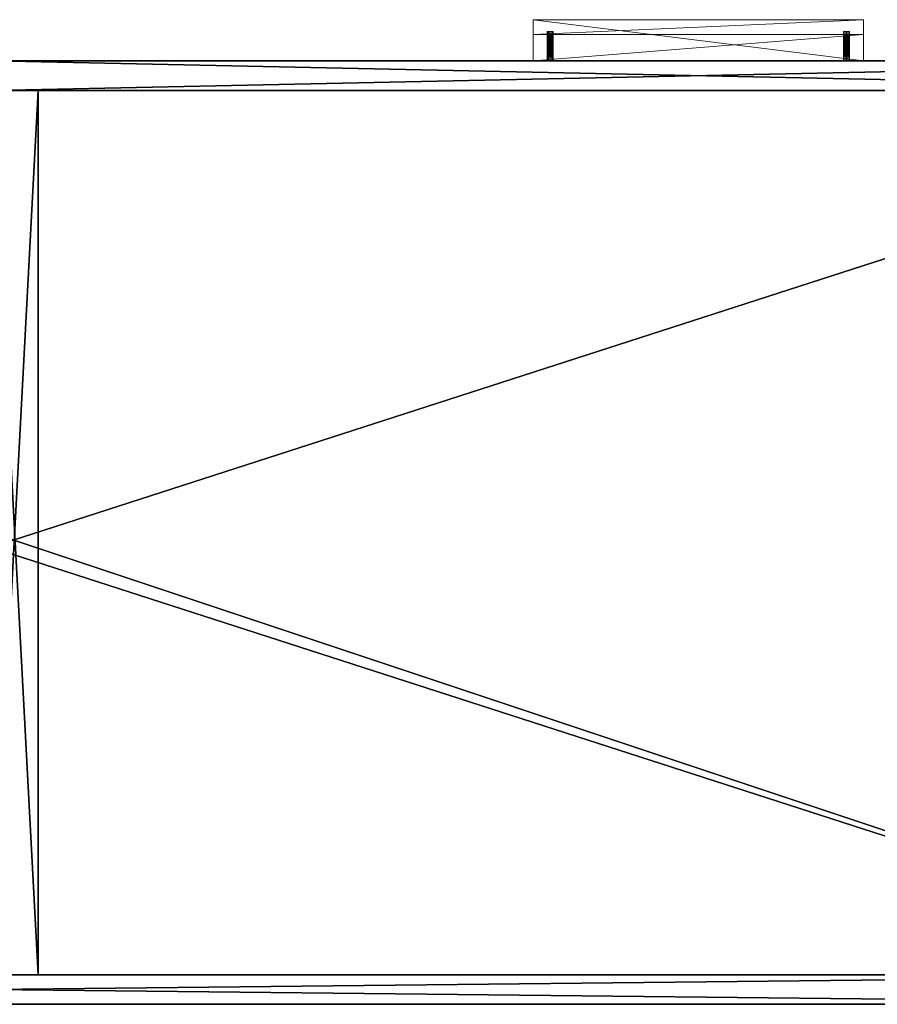
# Model space of a CAD drawing. Extents: x -1 to 169, y 0 to 156.
# Drawn here: x 31 to 49, y 0 to 21 of the extents above; entities that cross this region are included whole.
import ezdxf

# ---------------------------------------------------------------- set-up
doc = ezdxf.new("R2010")
doc.units = 0
doc.header["$LTSCALE"] = 0.3
doc.header["$MEASUREMENT"] = 0
for name, color, linetype in [('A-FURN-ATTRIBUTE-T', 7, 'Continuous'), ('DOS-MODESTIE-V', 3, 'Continuous'), ('EDGE', 1, 'Continuous'), ('FACADE-V', 150, 'Continuous'), ('FOND-H', 1, 'Continuous'), ('PIETEMENT-V', 2, 'Continuous'), ('SURFACE-H', 7, 'Continuous')]:
    doc.layers.add(name, color=color, linetype=linetype)
doc.layers.add('QUINCAILLERIE-CHR', color=4, linetype='Continuous', lineweight=13)
doc.styles.add('LOGIFLEX - Notes', font='ARIALN.TTF', dxfattribs={"height": 0.09375})

# ---------------------------------------------------------------- blocks, each defined once
blk = doc.blocks.new('3-LV2060KO25_2_')
at = {"layer": 'Defpoints'}
for p in [(11.86, -20, 16.75), (11.86, -20, 22.75), (18.141, -20, 16.75), (18.141, -20, 22.75)]:
    blk.add_point(p, dxfattribs=at)
at = {"layer": 'DOS-MODESTIE-V'}
mesh = blk.add_polyface(dxfattribs=at)
corners = [(59, -0.625, 5.5), (1, -0.625, 5.5), (59, 0, 5.5), (1, 0, 5.5), (59, 0, 24), (1, 0, 24), (59, -0.625, 24), (1, -0.625, 24)]
mesh.append_faces([[corners[k] for k in face] for face in [(0, 1, 2, 2), (4, 5, 6, 6), (3, 5, 2, 2), (1, 7, 3, 3), (0, 6, 1, 1), (2, 4, 0, 0)]], dxfattribs={"vtx1": -1, "vtx2": -1})
mesh.append_faces([[corners[k] for k in face] for face in [(1, 3, 2, 2), (5, 7, 6, 6), (5, 4, 2, 2), (7, 5, 3, 3), (6, 7, 1, 1), (4, 6, 0, 0)]], dxfattribs={"vtx2": -1, "vtx3": -1})
at = {"layer": 'EDGE'}
mesh = blk.add_polyface(dxfattribs=at)
corners = [(60, 0, 25), (60, 0, 24), (60, -20, 25), (60, -20, 24), (0, -20, 25), (0, 0, 24), (0, 0, 25), (0, -20, 24)]
mesh.append_faces([[corners[k] for k in face] for face in [(4, 5, 6, 6), (7, 2, 3, 3)]], dxfattribs={"vtx0": -1, "vtx2": -1})
mesh.append_faces([[corners[k] for k in face] for face in [(0, 1, 2, 2), (1, 0, 5, 5)]], dxfattribs={"vtx1": -1, "vtx2": -1})
mesh.append_faces([[corners[k] for k in face] for face in [(1, 3, 2, 2), (4, 7, 5, 5), (0, 6, 5, 5), (7, 4, 2, 2)]], dxfattribs={"vtx2": -1, "vtx3": -1})
at = {"layer": 'FACADE-V'}
mesh = blk.add_polyface(dxfattribs=at)
corners = [(0.063, -19.375, 18), (0.063, -20, 18), (0.063, -19.375, 23.875), (0.063, -20, 23.875), (29.938, -19.375, 23.875), (29.938, -19.375, 18), (29.938, -20, 23.875), (29.938, -20, 18)]
mesh.append_faces([[corners[k] for k in face] for face in [(0, 1, 2, 2), (4, 5, 2, 2), (3, 6, 2, 2), (7, 5, 6, 6), (7, 6, 1, 1), (0, 5, 1, 1)]], dxfattribs={"vtx1": -1, "vtx2": -1})
mesh.append_faces([[corners[k] for k in face] for face in [(1, 3, 2, 2), (5, 0, 2, 2), (6, 4, 2, 2), (5, 4, 6, 6), (6, 3, 1, 1), (5, 7, 1, 1)]], dxfattribs={"vtx2": -1, "vtx3": -1})
mesh = blk.add_polyface(dxfattribs=at)
corners = [(29.938, -20, 4.5), (29.938, -19.375, 4.5), (29.938, -20, 17.875), (29.938, -19.375, 17.875), (0.063, -19.375, 4.5), (0.063, -19.375, 17.875), (0.063, -20, 4.5), (0.063, -20, 17.875)]
mesh.append_faces([[corners[k] for k in face] for face in [(0, 1, 2, 2), (4, 5, 1, 1), (6, 4, 0, 0), (7, 6, 2, 2), (4, 6, 5, 5), (3, 5, 2, 2)]], dxfattribs={"vtx1": -1, "vtx2": -1})
mesh.append_faces([[corners[k] for k in face] for face in [(1, 3, 2, 2), (5, 3, 1, 1), (4, 1, 0, 0), (6, 0, 2, 2), (6, 7, 5, 5), (5, 7, 2, 2)]], dxfattribs={"vtx2": -1, "vtx3": -1})
at = {"layer": 'FOND-H'}
mesh = blk.add_polyface(dxfattribs=at)
corners = [(60, -19.375, 4.5), (0, -19.375, 4.5), (60, 0, 4.5), (0, 0, 4.5), (60, 0, 5.5), (0, 0, 5.5), (60, -19.375, 5.5), (0, -19.375, 5.5)]
mesh.append_faces([[corners[k] for k in face] for face in [(0, 1, 2, 2), (4, 5, 6, 6), (3, 5, 2, 2), (1, 7, 3, 3), (0, 6, 1, 1), (2, 4, 0, 0)]], dxfattribs={"vtx1": -1, "vtx2": -1})
mesh.append_faces([[corners[k] for k in face] for face in [(1, 3, 2, 2), (5, 7, 6, 6), (5, 4, 2, 2), (7, 5, 3, 3), (6, 7, 1, 1), (4, 6, 0, 0)]], dxfattribs={"vtx2": -1, "vtx3": -1})
at = {"layer": 'PIETEMENT-V'}
mesh = blk.add_polyface(dxfattribs=at)
corners = [(30, -16.981, 19.953), (30, -16.969, 20), (29.75, -16.969, 20), (30, -16.981, 21.203), (30, -16.969, 21.25), (29.75, -16.969, 21.25), (30, -16.981, 17.453), (30, -16.969, 17.5), (29.75, -16.969, 17.5), (30, -16.981, 18.703), (30, -16.969, 18.75), (29.75, -16.969, 18.75), (30, -16.981, 14.953), (30, -16.969, 15), (29.75, -16.969, 15), (30, -16.981, 16.203), (30, -16.969, 16.25), (29.75, -16.969, 16.25), (30, -16.981, 12.453), (30, -16.969, 12.5), (29.75, -16.969, 12.5), (30, -16.981, 13.703), (30, -16.969, 13.75), (29.75, -16.969, 13.75), (30, -16.981, 9.953), (30, -16.969, 10), (29.75, -16.969, 10), (30, -16.981, 11.203), (30, -16.969, 11.25), (29.75, -16.969, 11.25), (30, -16.981, 7.453), (30, -16.969, 7.5), (29.75, -16.969, 7.5), (30, -16.981, 8.703), (30, -16.969, 8.75), (29.75, -16.969, 8.75), (30, -2.394, 7.453), (30, -17.016, 7.419), (29, -0.625, 24), (29, -0.625, 5.5), (29, -19.375, 24), (29, -19.375, 5.5), (30, -19.375, 24), (30, -0.625, 24), (30, -2.394, 21.297), (30, -16.981, 21.297), (30, -16.981, 18.797), (30, -16.981, 16.297), (30, -16.981, 13.797), (30, -16.981, 11.297), (30, -16.981, 8.797), (30, -19.375, 5.5), (30, -0.625, 5.5), (30, -17.016, 21.331), (30, -2.406, 7.5), (30, -2.406, 8.75), (30, -2.406, 10), (30, -2.406, 11.25), (30, -2.406, 12.5), (30, -2.406, 13.75), (30, -2.406, 16.25), (30, -2.406, 18.75), (30, -2.406, 21.25)]
mesh.append_faces([[corners[k] for k in face] for face in [(30, 36, 31, 31), (4, 44, 45, 45), (45, 43, 53, 53)]], dxfattribs={"vtx0": -1, "vtx1": -1, "vtx2": -1})
mesh.append_faces([[corners[k] for k in face] for face in [(54, 55, 31, 31), (31, 55, 34, 34), (25, 34, 56, 56), (25, 57, 28, 28), (19, 28, 58, 58), (19, 59, 22, 22), (13, 60, 16, 16), (7, 61, 10, 10), (1, 62, 4, 4)]], dxfattribs={"vtx0": -1, "vtx1": -1, "vtx2": -1, "vtx3": -1})
mesh.append_faces([[corners[k] for k in face] for face in [(38, 39, 40, 40), (42, 43, 40, 40), (41, 39, 51, 51)]], dxfattribs={"vtx1": -1, "vtx2": -1})
mesh.append_faces([[corners[k] for k in face] for face in [(30, 37, 36, 36), (46, 10, 1, 1), (47, 16, 7, 7), (48, 22, 13, 13), (49, 28, 19, 19), (50, 34, 25, 25), (51, 52, 37, 37)]], dxfattribs={"vtx1": -1, "vtx2": -1, "vtx3": -1})
mesh.append_faces([[corners[k] for k in face] for face in [(0, 1, 2, 2), (3, 4, 5, 5), (6, 7, 8, 8), (9, 10, 11, 11), (12, 13, 14, 14), (15, 16, 17, 17), (18, 19, 20, 20), (21, 22, 23, 23), (24, 25, 26, 26), (27, 28, 29, 29), (30, 31, 32, 32), (33, 34, 35, 35), (39, 41, 40, 40), (43, 38, 40, 40), (39, 52, 51, 51)]], dxfattribs={"vtx2": -1, "vtx3": -1})
mesh = blk.add_polyface(dxfattribs=at)
corners = [(30, -2.231, 9.953), (30, -2.219, 10), (29.75, -2.219, 10), (30, -2.231, 11.203), (30, -2.219, 11.25), (29.75, -2.219, 11.25), (30, -2.231, 7.453), (30, -2.219, 7.5), (29.75, -2.219, 7.5), (29, -0.625, 5.5), (29, -0.625, 24), (30, -0.625, 5.5), (30, -0.625, 24), (30, -2.231, 21.203), (30, -2.219, 21.25), (29.75, -2.219, 21.25), (30, -2.231, 14.953), (30, -2.219, 15), (29.75, -2.219, 15), (30, -2.231, 8.703), (30, -2.219, 8.75), (29.75, -2.219, 8.75), (30, -2.266, 7.419), (30, -2.312, 7.406), (30, -2.359, 7.419), (30, -2.231, 16.203), (30, -2.219, 16.25), (29.75, -2.219, 16.25), (30, -2.394, 21.297), (30, -2.359, 21.331), (30, -2.312, 21.344), (30, -2.266, 21.331), (30, -2.231, 21.297), (30, -2.231, 18.797), (30, -2.219, 18.75), (30, -2.219, 20), (30, -2.231, 16.297), (30, -2.219, 17.5), (30, -2.231, 13.797), (30, -2.219, 13.75), (30, -2.231, 11.297), (30, -2.219, 12.5), (30, -2.231, 8.797), (30, -2.231, 7.547), (30, -2.231, 15.047)]
mesh.append_faces([[corners[k] for k in face] for face in [(12, 17, 11, 11), (6, 11, 7, 7)]], dxfattribs={"vtx0": -1, "vtx1": -1, "vtx2": -1})
mesh.append_faces([[corners[k] for k in face] for face in [(1, 20, 11, 11), (1, 11, 4, 4), (7, 11, 20, 20), (41, 4, 11, 11), (41, 11, 39, 39), (17, 39, 11, 11), (37, 26, 12, 12), (37, 12, 34, 34), (17, 12, 26, 26), (35, 34, 12, 12), (35, 12, 14, 14)]], dxfattribs={"vtx0": -1, "vtx1": -1, "vtx2": -1, "vtx3": -1})
mesh.append_faces([[corners[k] for k in face] for face in [(9, 10, 11, 11)]], dxfattribs={"vtx1": -1, "vtx2": -1})
mesh.append_faces([[corners[k] for k in face] for face in [(6, 22, 11, 11), (22, 23, 11, 11), (23, 24, 11, 11), (28, 29, 12, 12), (29, 30, 12, 12), (30, 31, 12, 12), (31, 32, 12, 12), (33, 34, 35, 35), (36, 26, 37, 37), (38, 39, 17, 17), (40, 4, 41, 41), (42, 20, 1, 1), (43, 7, 20, 20), (44, 17, 26, 26), (32, 14, 12, 12)]], dxfattribs={"vtx1": -1, "vtx2": -1, "vtx3": -1})
mesh.append_faces([[corners[k] for k in face] for face in [(0, 1, 2, 2), (3, 4, 5, 5), (6, 7, 8, 8), (10, 12, 11, 11), (13, 14, 15, 15), (16, 17, 18, 18), (19, 20, 21, 21), (25, 26, 27, 27)]], dxfattribs={"vtx2": -1, "vtx3": -1})
mesh = blk.add_polyface(dxfattribs=at)
corners = [(30, -17.144, 20.047), (30, -17.156, 20), (29.75, -17.156, 20), (30, -17.144, 21.297), (30, -17.156, 21.25), (29.75, -17.156, 21.25), (30, -17.144, 17.547), (30, -17.156, 17.5), (29.75, -17.156, 17.5), (30, -17.144, 18.797), (30, -17.156, 18.75), (29.75, -17.156, 18.75), (30, -17.144, 15.047), (30, -17.156, 15), (29.75, -17.156, 15), (30, -17.144, 16.297), (30, -17.156, 16.25), (29.75, -17.156, 16.25), (30, -17.144, 12.547), (30, -17.156, 12.5), (29.75, -17.156, 12.5), (30, -17.144, 13.797), (30, -17.156, 13.75), (29.75, -17.156, 13.75), (30, -17.144, 10.047), (30, -17.156, 10), (29.75, -17.156, 10), (30, -17.144, 11.297), (30, -17.156, 11.25), (29.75, -17.156, 11.25), (30, -17.144, 7.547), (30, -17.156, 7.5), (29.75, -17.156, 7.5), (30, -17.144, 8.797), (30, -17.156, 8.75), (29.75, -17.156, 8.75), (29, -19.375, 24), (29, -19.375, 5.5), (30, -19.375, 24), (30, -19.375, 5.5), (30, -17.062, 7.406), (30, -17.016, 7.419), (30, -17.109, 7.419), (30, -17.144, 7.453), (30, -17.109, 21.331), (30, -17.062, 21.344), (30, -17.016, 21.331), (30, -17.144, 21.203), (30, -17.144, 18.703)]
mesh.append_faces([[corners[k] for k in face] for face in [(40, 39, 41, 41), (3, 38, 4, 4), (39, 13, 38, 38)]], dxfattribs={"vtx0": -1, "vtx1": -1, "vtx2": -1})
mesh.append_faces([[corners[k] for k in face] for face in [(4, 38, 1, 1), (7, 10, 38, 38), (7, 38, 16, 16), (1, 38, 10, 10), (13, 16, 38, 38), (19, 22, 39, 39), (19, 39, 28, 28), (13, 39, 22, 22), (25, 28, 39, 39), (25, 39, 34, 34), (31, 34, 39, 39)]], dxfattribs={"vtx0": -1, "vtx1": -1, "vtx2": -1, "vtx3": -1})
mesh.append_faces([[corners[k] for k in face] for face in [(36, 37, 38, 38)]], dxfattribs={"vtx1": -1, "vtx2": -1})
mesh.append_faces([[corners[k] for k in face] for face in [(40, 42, 39, 39), (42, 43, 39, 39), (43, 31, 39, 39), (3, 44, 38, 38), (44, 45, 38, 38), (45, 46, 38, 38), (47, 4, 1, 1), (48, 10, 7, 7)]], dxfattribs={"vtx1": -1, "vtx2": -1, "vtx3": -1})
mesh.append_faces([[corners[k] for k in face] for face in [(0, 1, 2, 2), (3, 4, 5, 5), (6, 7, 8, 8), (9, 10, 11, 11), (12, 13, 14, 14), (15, 16, 17, 17), (18, 19, 20, 20), (21, 22, 23, 23), (24, 25, 26, 26), (27, 28, 29, 29), (30, 31, 32, 32), (33, 34, 35, 35), (37, 39, 38, 38)]], dxfattribs={"vtx2": -1, "vtx3": -1})
at = {"layer": 'QUINCAILLERIE-CHR'}
mesh = blk.add_polyface(dxfattribs=at)
corners = [(11.914, -20.625, 16.719), (11.914, -20, 16.719), (11.891, -20.625, 16.696), (11.922, -20, 16.75), (11.86, -20.625, 16.688), (11.86, -20, 16.688), (11.829, -20.625, 16.696), (11.891, -20, 16.696), (11.806, -20.625, 16.719), (11.806, -20, 16.719), (11.797, -20.625, 16.75), (11.829, -20, 16.696), (11.806, -20.625, 16.781), (11.806, -20, 16.781), (11.829, -20.625, 16.804), (11.797, -20, 16.75), (11.86, -20.625, 16.812), (11.86, -20, 16.812), (11.891, -20.625, 16.804), (11.829, -20, 16.804), (11.914, -20.625, 16.781), (11.914, -20, 16.781), (11.922, -20.625, 16.75), (11.891, -20, 16.804), (18.195, -20.625, 16.719), (18.195, -20, 16.719), (18.172, -20.625, 16.696), (18.204, -20, 16.75), (18.141, -20.625, 16.688), (18.141, -20, 16.688), (18.11, -20.625, 16.696), (18.172, -20, 16.696), (18.087, -20.625, 16.719), (18.087, -20, 16.719), (18.079, -20.625, 16.75), (18.11, -20, 16.696), (18.087, -20.625, 16.781), (18.087, -20, 16.781), (18.11, -20.625, 16.804), (18.079, -20, 16.75), (18.141, -20.625, 16.812), (18.141, -20, 16.812), (18.172, -20.625, 16.804), (18.11, -20, 16.804), (18.195, -20.625, 16.781), (18.195, -20, 16.781), (18.204, -20.625, 16.75), (18.172, -20, 16.804), (11.5, -20.875, 16.938), (18.5, -20.875, 16.938), (11.5, -20, 16.938), (18.5, -20, 16.938), (11.5, -20.875, 15.938), (18.5, -20.875, 15.938), (11.5, -20.562, 15.938), (18.5, -20.562, 15.938), (11.5, -20.562, 16.562), (18.5, -20.562, 16.562), (11.5, -20, 16.562), (18.5, -20, 16.562)]
mesh.append_faces([[corners[k] for k in face] for face in [(20, 0, 18, 18), (4, 16, 2, 2), (16, 4, 14, 14), (8, 12, 6, 6), (6, 14, 4, 4), (2, 18, 0, 0), (44, 24, 42, 42), (28, 40, 26, 26), (40, 28, 38, 38), (32, 36, 30, 30), (30, 38, 28, 28), (26, 42, 24, 24), (1, 33, 7, 7), (23, 37, 21, 21), (17, 41, 23, 23), (41, 51, 47, 47), (9, 58, 15, 15), (58, 29, 59, 59), (45, 51, 27, 27), (15, 50, 13, 13), (7, 29, 5, 5)]], dxfattribs={"vtx0": -1, "vtx1": -1, "vtx2": -1})
mesh.append_faces([[corners[k] for k in face] for face in [(41, 17, 50, 50), (58, 5, 29, 29)]], dxfattribs={"vtx0": -1, "vtx1": -1, "vtx2": -1, "vtx3": -1})
mesh.append_faces([[corners[k] for k in face] for face in [(52, 56, 54, 54)]], dxfattribs={"vtx0": -1, "vtx2": -1})
mesh.append_faces([[corners[k] for k in face] for face in [(1, 39, 33, 33), (41, 50, 51, 51), (39, 3, 21, 21), (56, 48, 50, 50)]], dxfattribs={"vtx0": -1, "vtx2": -1, "vtx3": -1})
mesh.append_faces([[corners[k] for k in face] for face in [(0, 1, 2, 2), (1, 0, 3, 3), (4, 5, 6, 6), (5, 4, 7, 7), (2, 7, 4, 4), (8, 9, 10, 10), (9, 8, 11, 11), (6, 11, 8, 8), (12, 13, 14, 14), (13, 12, 15, 15), (10, 15, 12, 12), (16, 17, 18, 18), (17, 16, 19, 19), (14, 19, 16, 16), (20, 21, 22, 22), (21, 20, 23, 23), (18, 23, 20, 20), (22, 3, 0, 0), (22, 0, 20, 20), (24, 25, 26, 26), (25, 24, 27, 27), (28, 29, 30, 30), (29, 28, 31, 31), (26, 31, 28, 28), (32, 33, 34, 34), (33, 32, 35, 35), (30, 35, 32, 32), (36, 37, 38, 38), (37, 36, 39, 39), (34, 39, 36, 36), (40, 41, 42, 42), (41, 40, 43, 43), (38, 43, 40, 40), (44, 45, 46, 46), (45, 44, 47, 47), (42, 47, 44, 44), (46, 27, 24, 24), (46, 24, 44, 44), (48, 49, 50, 50), (48, 52, 49, 49), (54, 55, 52, 52), (54, 56, 55, 55), (58, 59, 56, 56), (58, 56, 50, 50), (59, 51, 57, 57)]], dxfattribs={"vtx1": -1, "vtx2": -1})
mesh.append_faces([[corners[k] for k in face] for face in [(12, 14, 6, 6), (16, 18, 2, 2), (36, 38, 30, 30), (40, 42, 26, 26), (1, 3, 39, 39), (17, 19, 50, 50), (19, 13, 50, 50), (9, 11, 58, 58), (11, 5, 58, 58), (45, 47, 51, 51), (41, 43, 23, 23), (43, 37, 23, 23), (37, 39, 21, 21), (33, 35, 7, 7), (35, 29, 7, 7), (29, 31, 59, 59), (31, 25, 59, 59), (25, 27, 59, 59), (58, 50, 15, 15), (51, 59, 27, 27), (52, 48, 56, 56), (51, 49, 57, 57), (49, 53, 57, 57)]], dxfattribs={"vtx1": -1, "vtx2": -1, "vtx3": -1})
mesh.append_faces([[corners[k] for k in face] for face in [(1, 7, 2, 2), (5, 11, 6, 6), (9, 15, 10, 10), (13, 19, 14, 14), (17, 23, 18, 18), (21, 3, 22, 22), (8, 10, 12, 12), (25, 31, 26, 26), (29, 35, 30, 30), (33, 39, 34, 34), (37, 43, 38, 38), (41, 47, 42, 42), (45, 27, 46, 46), (32, 34, 36, 36), (49, 51, 50, 50), (52, 53, 49, 49), (55, 53, 52, 52), (56, 57, 55, 55), (59, 57, 56, 56), (53, 55, 57, 57)]], dxfattribs={"vtx2": -1, "vtx3": -1})
mesh = blk.add_polyface(dxfattribs=at)
corners = [(11.914, -20.625, 22.719), (11.914, -20, 22.719), (11.891, -20.625, 22.696), (11.922, -20, 22.75), (11.86, -20.625, 22.688), (11.86, -20, 22.688), (11.829, -20.625, 22.696), (11.891, -20, 22.696), (11.806, -20.625, 22.719), (11.806, -20, 22.719), (11.797, -20.625, 22.75), (11.829, -20, 22.696), (11.806, -20.625, 22.781), (11.806, -20, 22.781), (11.829, -20.625, 22.804), (11.797, -20, 22.75), (11.86, -20.625, 22.812), (11.86, -20, 22.812), (11.891, -20.625, 22.804), (11.829, -20, 22.804), (11.914, -20.625, 22.781), (11.914, -20, 22.781), (11.922, -20.625, 22.75), (11.891, -20, 22.804), (18.195, -20.625, 22.719), (18.195, -20, 22.719), (18.172, -20.625, 22.696), (18.204, -20, 22.75), (18.141, -20.625, 22.688), (18.141, -20, 22.688), (18.11, -20.625, 22.696), (18.172, -20, 22.696), (18.087, -20.625, 22.719), (18.087, -20, 22.719), (18.079, -20.625, 22.75), (18.11, -20, 22.696), (18.087, -20.625, 22.781), (18.087, -20, 22.781), (18.11, -20.625, 22.804), (18.079, -20, 22.75), (18.141, -20.625, 22.812), (18.141, -20, 22.812), (18.172, -20.625, 22.804), (18.11, -20, 22.804), (18.195, -20.625, 22.781), (18.195, -20, 22.781), (18.204, -20.625, 22.75), (18.172, -20, 22.804), (11.5, -20.875, 22.938), (18.5, -20.875, 22.938), (11.5, -20, 22.938), (18.5, -20, 22.938), (11.5, -20.875, 21.938), (18.5, -20.875, 21.938), (11.5, -20.562, 21.938), (18.5, -20.562, 21.938), (11.5, -20.562, 22.562), (18.5, -20.562, 22.562), (11.5, -20, 22.562), (18.5, -20, 22.562)]
mesh.append_faces([[corners[k] for k in face] for face in [(20, 0, 18, 18), (4, 16, 2, 2), (16, 4, 14, 14), (8, 12, 6, 6), (6, 14, 4, 4), (2, 18, 0, 0), (44, 24, 42, 42), (28, 40, 26, 26), (40, 28, 38, 38), (32, 36, 30, 30), (30, 38, 28, 28), (26, 42, 24, 24), (1, 33, 7, 7), (23, 37, 21, 21), (17, 41, 23, 23), (41, 51, 47, 47), (9, 58, 15, 15), (58, 29, 59, 59), (45, 51, 27, 27), (15, 50, 13, 13), (7, 29, 5, 5)]], dxfattribs={"vtx0": -1, "vtx1": -1, "vtx2": -1})
mesh.append_faces([[corners[k] for k in face] for face in [(41, 17, 50, 50), (58, 5, 29, 29)]], dxfattribs={"vtx0": -1, "vtx1": -1, "vtx2": -1, "vtx3": -1})
mesh.append_faces([[corners[k] for k in face] for face in [(52, 56, 54, 54)]], dxfattribs={"vtx0": -1, "vtx2": -1})
mesh.append_faces([[corners[k] for k in face] for face in [(1, 39, 33, 33), (41, 50, 51, 51), (39, 3, 21, 21), (56, 48, 50, 50)]], dxfattribs={"vtx0": -1, "vtx2": -1, "vtx3": -1})
mesh.append_faces([[corners[k] for k in face] for face in [(0, 1, 2, 2), (1, 0, 3, 3), (4, 5, 6, 6), (5, 4, 7, 7), (2, 7, 4, 4), (8, 9, 10, 10), (9, 8, 11, 11), (6, 11, 8, 8), (12, 13, 14, 14), (13, 12, 15, 15), (10, 15, 12, 12), (16, 17, 18, 18), (17, 16, 19, 19), (14, 19, 16, 16), (20, 21, 22, 22), (21, 20, 23, 23), (18, 23, 20, 20), (22, 3, 0, 0), (22, 0, 20, 20), (24, 25, 26, 26), (25, 24, 27, 27), (28, 29, 30, 30), (29, 28, 31, 31), (26, 31, 28, 28), (32, 33, 34, 34), (33, 32, 35, 35), (30, 35, 32, 32), (36, 37, 38, 38), (37, 36, 39, 39), (34, 39, 36, 36), (40, 41, 42, 42), (41, 40, 43, 43), (38, 43, 40, 40), (44, 45, 46, 46), (45, 44, 47, 47), (42, 47, 44, 44), (46, 27, 24, 24), (46, 24, 44, 44), (48, 49, 50, 50), (48, 52, 49, 49), (54, 55, 52, 52), (54, 56, 55, 55), (58, 59, 56, 56), (58, 56, 50, 50), (59, 51, 57, 57)]], dxfattribs={"vtx1": -1, "vtx2": -1})
mesh.append_faces([[corners[k] for k in face] for face in [(12, 14, 6, 6), (16, 18, 2, 2), (36, 38, 30, 30), (40, 42, 26, 26), (1, 3, 39, 39), (17, 19, 50, 50), (19, 13, 50, 50), (9, 11, 58, 58), (11, 5, 58, 58), (45, 47, 51, 51), (41, 43, 23, 23), (43, 37, 23, 23), (37, 39, 21, 21), (33, 35, 7, 7), (35, 29, 7, 7), (29, 31, 59, 59), (31, 25, 59, 59), (25, 27, 59, 59), (58, 50, 15, 15), (51, 59, 27, 27), (52, 48, 56, 56), (51, 49, 57, 57), (49, 53, 57, 57)]], dxfattribs={"vtx1": -1, "vtx2": -1, "vtx3": -1})
mesh.append_faces([[corners[k] for k in face] for face in [(1, 7, 2, 2), (5, 11, 6, 6), (9, 15, 10, 10), (13, 19, 14, 14), (17, 23, 18, 18), (21, 3, 22, 22), (8, 10, 12, 12), (25, 31, 26, 26), (29, 35, 30, 30), (33, 39, 34, 34), (37, 43, 38, 38), (41, 47, 42, 42), (45, 27, 46, 46), (32, 34, 36, 36), (49, 51, 50, 50), (52, 53, 49, 49), (55, 53, 52, 52), (56, 57, 55, 55), (59, 57, 56, 56), (53, 55, 57, 57)]], dxfattribs={"vtx2": -1, "vtx3": -1})
at = {"layer": 'SURFACE-H'}
mesh = blk.add_polyface(dxfattribs=at)
corners = [(60, 0, 25), (0, 0, 25), (60, -20, 25), (0, -20, 25)]
mesh.append_faces([[corners[k] for k in face] for face in [(0, 1, 2, 2)]], dxfattribs={"vtx1": -1, "vtx2": -1})
mesh.append_faces([[corners[k] for k in face] for face in [(1, 3, 2, 2)]], dxfattribs={"vtx2": -1, "vtx3": -1})
mesh = blk.add_polyface(dxfattribs=at)
corners = [(60, 0, 24), (0, 0, 24), (60, -20, 24), (0, -20, 24)]
mesh.append_faces([[corners[k] for k in face] for face in [(0, 1, 2, 2)]], dxfattribs={"vtx1": -1, "vtx2": -1})
mesh.append_faces([[corners[k] for k in face] for face in [(1, 3, 2, 2)]], dxfattribs={"vtx2": -1, "vtx3": -1})
blk = doc.blocks.new('LV2060KO25_THREEDVIEW_E_____CUSHION_____None_____EM_____No_____L_____N')
blk.add_blockref('3-LV2060KO25_2_', (0, 0))
blk = doc.blocks.new('3_LV2060KO25_____XI_____XO_____CUSHION_____None_____EM_____No_____L_____N')
blk.add_blockref('LV2060KO25_THREEDVIEW_E_____CUSHION_____None_____EM_____No_____L_____N', (0, 0))
at = {"layer": 'A-FURN-ATTRIBUTE-T', "style": 'LOGIFLEX - Notes'}
blk.add_attdef('CAPTG', (0, 1), '', height=2.5, dxfattribs=at)
at = {"layer": 'A-FURN-ATTRIBUTE-T', "style": 'LOGIFLEX - Notes', "flags": 1}
for tag in ['CAPPN', 'CAPMG', 'CAPMC', 'CAPQT', 'CAPDH']:
    blk.add_attdef(tag, (0, 0), '', height=0.001, dxfattribs=at)

msp = doc.modelspace()

# ---------------------------------------------------------------- block references
at = {"rotation": 180}
msp.add_blockref('3_LV2060KO25_____XI_____XO_____CUSHION_____None_____EM_____No_____L_____N', (60, 0), dxfattribs=at)

doc.saveas('drawing.dxf')
